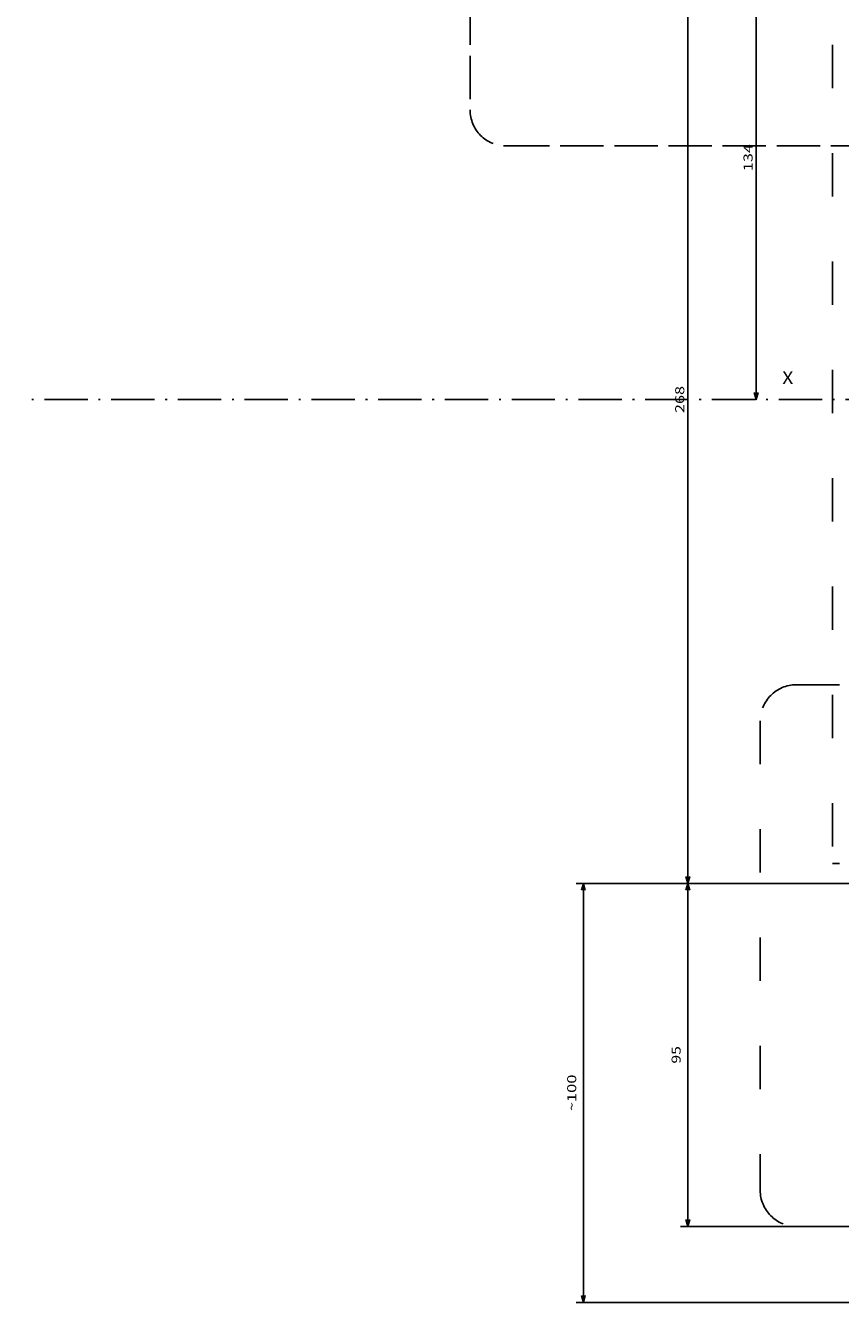
# Model space of a CAD drawing. Extents: x -704 to 1605, y -220 to 1560.
# Drawn here: x -704 to -478, y 740 to 1094 of the extents above; entities that cross this region are included whole.
import ezdxf
from ezdxf.enums import TextEntityAlignment as Align

# ---------------------------------------------------------------- set-up
doc = ezdxf.new("R2010")
doc.units = 0
for name, pattern in [('DASHDOT', [18.5, 12, -3, 0.5, -3]), ('DASHED', [15, 12, -3]), ('DASHSPACE', [30, 12, -18])]:
    doc.linetypes.add(name, pattern=pattern)
doc.layers.get('0').update_dxf_attribs({"linetype": 'CONTINUOUS'})
doc.styles.get("Standard").update_dxf_attribs({"font": 'isocp.shx'})

# ---------------------------------------------------------------- blocks, each defined once
blk = doc.blocks.new('BLOCK59')
at = {"color": 7, "width": 1.15658}
blk.add_text('X', height=3.5, dxfattribs=at).set_placement((-28.045105, 109.629425), (-25.009083, 109.629425), align=Align.FIT)
blk = doc.blocks.new('BLOCK74')
at = {"color": 7}
for p, q in [((57.317322, 239.345398), (-37.295864, 239.345398)), ((-35.295864, 105.345398), (-35.295864, 239.345398))]:
    blk.add_line(p, q, dxfattribs=at)
for points in [[(-34.778225, 237.413544), (-35.295864, 239.345398), (-35.813503, 237.413544)], [(-35.813503, 107.277252), (-35.295864, 105.345398), (-34.778225, 107.277252)]]:
    blk.add_lwpolyline(points, dxfattribs=at)
at = {"color": 7, "width": 1.622869}
blk.add_text('134', height=2.5, rotation=90, dxfattribs=at).set_placement((-36.295864, 168.592514), (-36.295864, 176.098282), align=Align.FIT)
blk = doc.blocks.new('BLOCK75')
at = {"color": 7}
for p, q in [((57.317322, 239.345398), (-56.230228, 239.345398)), ((-54.230228, -28.654602), (-54.230228, 239.345398)), ((57.317322, -28.654602), (-56.230228, -28.654602))]:
    blk.add_line(p, q, dxfattribs=at)
for points in [[(-53.712589, 237.413544), (-54.230228, 239.345398), (-54.747868, 237.413544)], [(-54.747868, -26.72275), (-54.230228, -28.654602), (-53.712589, -26.72275)]]:
    blk.add_lwpolyline(points, dxfattribs=at)
at = {"color": 7, "width": 1.539645}
blk.add_text('268', height=2.5, rotation=90, dxfattribs=at).set_placement((-55.230228, 101.592514), (-55.230228, 109.098282), align=Align.FIT)
blk = doc.blocks.new('BLOCK94')
at = {"color": 7}
for p, q in [((57.317322, -28.654602), (-56.230228, -28.654602)), ((-54.230228, -123.654602), (-54.230228, -28.654602)), ((194.829803, -123.654602), (-56.230228, -123.654602))]:
    blk.add_line(p, q, dxfattribs=at)
for points in [[(-53.712589, -30.586454), (-54.230228, -28.654602), (-54.747868, -30.586454)], [(-54.747868, -121.722748), (-54.230228, -123.654602), (-53.712589, -121.722748)]]:
    blk.add_lwpolyline(points, dxfattribs=at)
at = {"color": 7, "width": 1.494205}
blk.add_text('95', height=2.5, rotation=90, dxfattribs=at).set_placement((-56.230228, -78.573189), (-56.230228, -73.736015), align=Align.FIT)
blk = doc.blocks.new('BLOCK95')
at = {"color": 6}
for p, q in [((57.317322, -28.654602), (-85.163292, -28.654602)), ((-83.163292, -144.729599), (-83.163292, -28.654602)), ((122.867271, -144.729599), (-85.163292, -144.729599))]:
    blk.add_line(p, q, dxfattribs=at)
for points in [[(-82.645653, -30.586454), (-83.163292, -28.654602), (-83.680931, -30.586454)], [(-83.680931, -142.797745), (-83.163292, -144.729599), (-82.645653, -142.797745)]]:
    blk.add_lwpolyline(points, dxfattribs=at)
at = {"color": 6, "width": 1.660584}
blk.add_text('~100', height=2.5, rotation=90, dxfattribs=at).set_placement((-85.163292, -91.779274), (-85.163292, -81.604927), align=Align.FIT)

msp = doc.modelspace()

# ---------------------------------------------------------------- linework, layer by layer
at = {"color": 7, "linetype": 'DASHED'}
for p, q in [((-580.65, 1280.66), (-580.65, 1070.66)), ((-570.65, 1060.66), (-110.65, 1060.66))]:
    msp.add_line(p, q, dxfattribs=at)
at = {"color": 7, "linetype": 'DASHSPACE'}
for p, q in [((-480.25, 1118.68), (-480.25, 861.68)), ((-490.25, 911.43), (-420.25, 911.43)), ((-500.25, 901.43), (-500.25, 771.43)), ((-480.25, 861.93), (-478.25, 861.93)), ((-490.25, 761.43), (-420.25, 761.43))]:
    msp.add_line(p, q, dxfattribs=at)
at = {"color": 7, "linetype": 'DASHDOT'}
msp.add_line((-131.62, 990.43), (-703.85, 990.43), dxfattribs=at)
at = {"color": 7, "linetype": 'DASHED'}
msp.add_arc((-570.65, 1070.66), 10, 180, 270, dxfattribs=at)
at = {"color": 7, "linetype": 'DASHSPACE'}
for centre, start, end in [((-490.25, 901.43), 90, 180), ((-490.25, 771.43), 180, 270)]:
    msp.add_arc(centre, 10, start, end, dxfattribs=at)

# ---------------------------------------------------------------- block references
for name in ['BLOCK75', 'BLOCK74', 'BLOCK59', 'BLOCK95', 'BLOCK94']:
    msp.add_blockref(name, (-466.07, 885.09))

doc.saveas('drawing.dxf')
